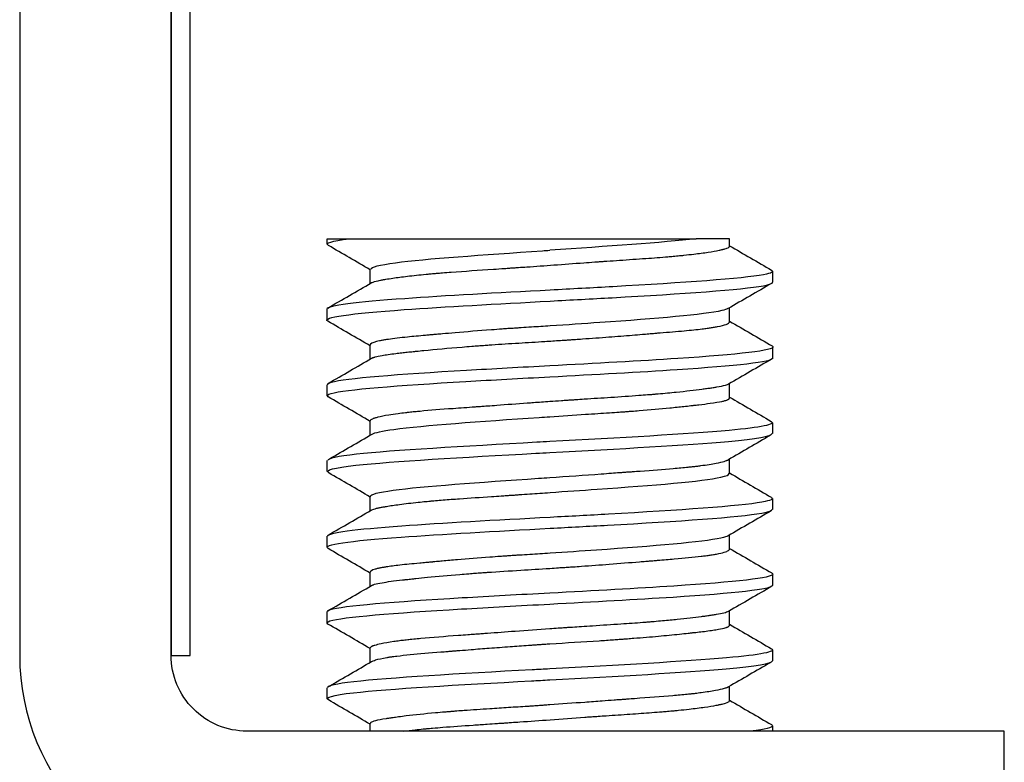
# Model space of a CAD drawing. Extents: x 0 to 1680, y -2 to 1186.
# Drawn here: x 115 to 128, y 852 to 862 of the extents above; entities that cross this region are included whole.
import ezdxf

# ---------------------------------------------------------------- set-up
doc = ezdxf.new("R2010")
doc.units = 0
doc.header["$LTSCALE"] = 4
doc.header["$MEASUREMENT"] = 0
doc.layers.add('_0-1_', color=7, linetype='CONTINUOUS', lineweight=30)

msp = doc.modelspace()

# ---------------------------------------------------------------- linework, layer by layer
at = {"layer": '_0-1_', "color": 0}
for p, q in [((119.632, 858.411), (119.632, 858.599)), ((124.946, 858.428), (124.946, 858.572)), ((119.062, 857.934), (119.062, 858.072)), ((124.376, 857.903), (124.376, 858.089)), ((119.632, 857.412), (119.632, 857.597)), ((124.946, 857.428), (124.946, 857.564)), ((119.062, 856.928), (119.062, 857.072)), ((124.376, 856.9), (124.376, 857.088)), ((119.632, 856.409), (119.632, 856.598)), ((124.946, 856.428), (124.946, 856.572)), ((119.062, 855.928), (119.062, 856.072)), ((124.376, 855.901), (124.376, 856.092)), ((119.632, 855.41), (119.632, 855.599)), ((124.946, 855.428), (124.946, 855.572)), ((119.062, 854.928), (119.062, 855.072)), ((124.376, 854.903), (124.376, 855.089)), ((119.632, 854.413), (119.632, 854.598)), ((124.946, 854.428), (124.946, 854.57)), ((119.062, 853.935), (119.062, 854.072)), ((124.376, 853.9), (124.376, 854.088)), ((119.632, 853.409), (119.632, 853.598)), ((117.004, 853.5), (117.254, 853.5)), ((124.946, 853.428), (124.946, 853.572)), ((119.062, 852.928), (119.062, 853.072)), ((124.376, 852.9), (124.376, 853.091)), ((119.632, 852.5), (119.632, 852.601)), ((124.946, 852.5), (124.946, 852.572))]:
    msp.add_line(p, q, dxfattribs=at)
msp.add_lwpolyline([(117.254, 853.5), (117.254, 868), (117.004, 868), (117.004, 853.5), (117.004, 877.5), (117.004, 880.5), (115.004, 880.5), (115.004, 877.5), (115.004, 853.5, 0.414214), (118.004, 850.5), (128.004, 850.5), (128.004, 852.5), (118.004, 852.5, -0.414214), (117.004, 853.5)], format="xyb", dxfattribs=at)
for points in [[(119.062, 858.928), (119.062, 859), (119.356, 859)], [(124.376, 858.901), (124.376, 859), (123.935, 859)]]:
    msp.add_lwpolyline(points, dxfattribs=at)
for points, knots in [([(119.632, 858.591), (119.448, 858.698), (119.264, 858.805), (119.08, 858.912), (119.029, 858.941), (119.122, 858.971), (119.355, 859), (119.398, 859), (119.442, 859), (119.489, 859), (119.658, 859), (119.863, 859), (120.095, 859), (120.108, 859), (120.121, 859), (120.134, 859), (120.402, 859), (120.7, 859), (121.015, 859), (121.033, 859), (121.051, 859), (121.069, 859), (121.083, 859), (121.097, 859), (121.111, 859), (121.368, 859), (121.632, 859), (121.894, 859), (121.946, 859), (121.998, 859), (122.049, 859), (122.069, 859), (122.088, 859), (122.108, 859), (122.121, 859), (122.135, 859), (122.148, 859), (122.457, 859), (122.754, 859), (123.026, 859), (123.038, 859), (123.051, 859), (123.064, 859), (123.234, 859), (123.392, 859), (123.533, 859), (123.548, 859), (123.563, 859), (123.578, 859), (123.717, 859), (123.838, 859), (123.935, 859), (123.499, 858.95), (122.75, 858.899), (122.004, 858.849)], [0, 0, 0, 0, 0.063937, 0.063937, 0.063937, 0.615603, 0.615603, 0.615603, 0.639877, 0.639877, 0.639877, 0.726119, 0.726119, 0.726119, 0.730895, 0.730895, 0.730895, 0.829261, 0.829261, 0.829261, 0.834824, 0.834824, 0.834824, 0.839183, 0.839183, 0.839183, 0.91886, 0.91886, 0.91886, 0.934611, 0.934611, 0.934611, 0.940606, 0.940606, 0.940606, 0.944705, 0.944705, 0.944705, 1.039358, 1.039358, 1.039358, 1.043862, 1.043862, 1.043862, 1.103792, 1.103792, 1.103792, 1.110152, 1.110152, 1.110152, 1.170875, 1.170875, 1.170875, 2.122213, 2.122213, 2.122213, 2.122213]), ([(124.376, 858.909), (124.561, 858.801), (124.746, 858.694), (124.931, 858.586), (124.966, 858.566), (124.846, 858.493), (123.541, 858.405), (122.288, 858.337), (122.007, 858.322), (121.313, 858.285), (119.763, 858.201), (119.066, 858.118), (119.059, 858.072)], [0, 0, 0, 0, 0.064246, 0.064246, 0.064246, 0.443954, 1.437118, 1.723352, 1.723352, 1.723352, 2.430283, 3.293455, 3.293455, 3.293455, 3.293455]), ([(119.64, 858.599), (119.641, 858.627), (119.75, 858.655), (119.965, 858.684), (120.363, 858.737), (121.127, 858.789), (121.906, 858.842), (121.938, 858.844), (121.971, 858.846), (122.004, 858.849)], [83.252355, 83.252355, 83.252355, 83.252355, 83.78801, 83.78801, 83.78801, 84.781175, 84.781175, 84.781175, 84.823002, 84.823002, 84.823002, 84.823002]), ([(119.646, 858.418), (119.649, 858.42), (119.652, 858.422), (119.674, 858.431), (119.701, 858.439), (119.746, 858.449), (119.756, 858.451), (119.773, 858.454), (119.78, 858.456), (119.794, 858.458), (119.801, 858.46), (119.818, 858.463), (119.828, 858.464), (119.868, 858.471), (119.899, 858.476), (119.989, 858.489), (120.053, 858.497), (120.199, 858.515), (120.28, 858.524), (120.387, 858.534), (120.405, 858.536), (120.434, 858.538), (120.443, 858.539), (120.461, 858.541), (120.469, 858.542), (120.488, 858.543), (120.498, 858.544), (120.534, 858.547), (120.56, 858.549), (120.624, 858.554), (120.663, 858.557), (120.876, 858.573), (121.063, 858.586), (121.307, 858.602), (121.356, 858.605), (121.428, 858.61), (121.451, 858.612), (121.493, 858.615), (121.511, 858.616), (121.55, 858.618), (121.571, 858.62), (121.627, 858.624), (121.664, 858.626), (121.818, 858.637), (121.938, 858.646), (122.189, 858.664), (122.321, 858.674), (122.5, 858.687), (122.548, 858.69), (122.613, 858.695), (122.63, 858.696), (122.655, 858.698), (122.665, 858.699), (122.685, 858.7), (122.696, 858.701), (122.723, 858.703), (122.74, 858.704), (122.813, 858.709), (122.868, 858.713), (123.044, 858.725), (123.16, 858.733), (123.374, 858.748), (123.472, 858.756), (123.587, 858.766), (123.611, 858.768), (123.648, 858.771), (123.663, 858.772), (123.691, 858.775), (123.704, 858.776), (123.736, 858.779), (123.754, 858.781), (123.818, 858.788), (123.862, 858.793), (123.974, 858.806), (124.037, 858.814), (124.149, 858.832), (124.198, 858.84), (124.246, 858.851), (124.255, 858.852), (124.266, 858.855), (124.27, 858.856), (124.276, 858.857), (124.279, 858.858), (124.286, 858.86), (124.29, 858.86), (124.301, 858.863), (124.309, 858.865), (124.326, 858.87), (124.335, 858.873), (124.365, 858.884), (124.376, 858.892), (124.376, 858.901)], [-0.869954, -0.869954, -0.869954, -0.869954, -0.8614077, -0.8614077, -0.8243941, -0.8243941, -0.8149407, -0.8149407, -0.8088938, -0.8088938, -0.8031234, -0.8031234, -0.7951148, -0.7951148, -0.7742884, -0.7742884, -0.7392517, -0.7392517, -0.7025446, -0.7025446, -0.6949962, -0.6949962, -0.6911627, -0.6911627, -0.6879919, -0.6879919, -0.6837914, -0.6837914, -0.6741125, -0.6741125, -0.6597601, -0.6597601, -0.5976033, -0.5976033, -0.5822998, -0.5822998, -0.5751602, -0.5751602, -0.5695556, -0.5695556, -0.5632224, -0.5632224, -0.5521902, -0.5521902, -0.5163337, -0.5163337, -0.4765898, -0.4765898, -0.4615363, -0.4615363, -0.4564525, -0.4564525, -0.453473, -0.453473, -0.4501204, -0.4501204, -0.4448787, -0.4448787, -0.4270196, -0.4270196, -0.3876431, -0.3876431, -0.3510012, -0.3510012, -0.3415149, -0.3415149, -0.335451, -0.335451, -0.3296675, -0.3296675, -0.3216453, -0.3216453, -0.300785, -0.300785, -0.265546, -0.265546, -0.2295632, -0.2295632, -0.2220299, -0.2220299, -0.2181765, -0.2181765, -0.2152386, -0.2152386, -0.2110176, -0.2110176, -0.201726, -0.201726, -0.1882486, -0.1882486, -0.1480966, -0.1480966, -0.1480966, -0.1480966]), ([(119.632, 857.587), (119.445, 857.696), (119.258, 857.804), (119.071, 857.912), (118.984, 857.963), (119.663, 858.052), (121.309, 858.14), (122.007, 858.178), (122.284, 858.193), (123.533, 858.26), (124.775, 858.344), (124.947, 858.412), (124.944, 858.428)], [0, 0, 0, 0, 0.064839, 0.064839, 0.064839, 1.02176, 1.732556, 1.732556, 1.732556, 2.014924, 3.008089, 3.304185, 3.304185, 3.304185, 3.304185]), ([(124.355, 858.079), (124.339, 858.07), (124.312, 858.061), (124.273, 858.052), (124.046, 857.999), (123.414, 857.946), (122.665, 857.894), (122.452, 857.879), (122.23, 857.864), (122.006, 857.849), (121.924, 857.844), (121.842, 857.839), (121.715, 857.831), (121.67, 857.828), (121.605, 857.824), (121.585, 857.822), (121.546, 857.82), (121.526, 857.818), (121.488, 857.816), (121.47, 857.815), (121.425, 857.812), (121.4, 857.81), (121.326, 857.805), (121.279, 857.801), (121.064, 857.785), (120.904, 857.772), (120.695, 857.754), (120.639, 857.749), (120.558, 857.742), (120.532, 857.74), (120.505, 857.738), (120.505, 857.738), (120.505, 857.737), (120.504, 857.737), (120.493, 857.736), (120.482, 857.736), (120.463, 857.734), (120.455, 857.733), (120.438, 857.732), (120.428, 857.731), (120.4, 857.728), (120.382, 857.727), (120.278, 857.717), (120.198, 857.71), (120.028, 857.693), (119.943, 857.683), (119.855, 857.67), (119.838, 857.667), (119.813, 857.663), (119.805, 857.662), (119.79, 857.659), (119.783, 857.658), (119.769, 857.655), (119.761, 857.653), (119.74, 857.649), (119.728, 857.646), (119.661, 857.628), (119.632, 857.613), (119.632, 857.597)], [0, 0, 0, 0, 0.170276, 0.170276, 0.170276, 1.163441, 1.163441, 1.163441, 1.44581, 1.44581, 1.44581, 1.470526, 1.470526, 1.484095, 1.484095, 1.490215, 1.490215, 1.496222, 1.496222, 1.501914, 1.501914, 1.509896, 1.509896, 1.524747, 1.524747, 1.57813, 1.57813, 1.598453, 1.598453, 1.608575, 1.608575, 1.608684, 1.608684, 1.608785, 1.608785, 1.613026, 1.613026, 1.61621, 1.61621, 1.620036, 1.620036, 1.627554, 1.627554, 1.663378, 1.663378, 1.711355, 1.711355, 1.723794, 1.723794, 1.730437, 1.730437, 1.736059, 1.736059, 1.742895, 1.742895, 1.755923, 1.755923, 1.819447, 1.819447, 1.819447, 1.819447]), ([(119.65, 857.423), (119.654, 857.425), (119.658, 857.427), (119.666, 857.43), (119.669, 857.432), (119.674, 857.433), (119.676, 857.434), (119.68, 857.436), (119.683, 857.436), (119.689, 857.439), (119.694, 857.44), (119.722, 857.448), (119.753, 857.454), (119.838, 857.469), (119.898, 857.477), (119.995, 857.489), (120.022, 857.492), (120.074, 857.498), (120.097, 857.501), (120.135, 857.505), (120.148, 857.506), (120.174, 857.509), (120.186, 857.51), (120.213, 857.513), (120.228, 857.515), (120.275, 857.519), (120.307, 857.523), (120.491, 857.541), (120.661, 857.556), (120.887, 857.575), (120.93, 857.578), (121.002, 857.584), (121.032, 857.586), (121.074, 857.589), (121.087, 857.59), (121.11, 857.592), (121.12, 857.593), (121.142, 857.594), (121.154, 857.595), (121.189, 857.598), (121.213, 857.599), (121.354, 857.609), (121.473, 857.617), (121.708, 857.631), (121.823, 857.638), (122.007, 857.65), (122.076, 857.654), (122.171, 857.66), (122.197, 857.662), (122.243, 857.665), (122.262, 857.667), (122.301, 857.669), (122.321, 857.67), (122.372, 857.674), (122.403, 857.676), (122.553, 857.687), (122.67, 857.695), (122.89, 857.712), (122.993, 857.72), (123.137, 857.732), (123.182, 857.736), (123.255, 857.742), (123.283, 857.744), (123.323, 857.747), (123.335, 857.748), (123.356, 857.75), (123.364, 857.751), (123.383, 857.752), (123.393, 857.753), (123.422, 857.756), (123.441, 857.757), (123.574, 857.768), (123.681, 857.777), (123.865, 857.794), (123.945, 857.802), (124.038, 857.813), (124.06, 857.816), (124.092, 857.821), (124.102, 857.822), (124.121, 857.825), (124.13, 857.826), (124.147, 857.829), (124.157, 857.83), (124.184, 857.835), (124.2, 857.838), (124.266, 857.85), (124.304, 857.86), (124.358, 857.88), (124.373, 857.891), (124.376, 857.901), (124.376, 857.902), (124.376, 857.903)], [-2.3601789, -2.3601789, -2.3601789, -2.3601789, -2.3506105, -2.3506105, -2.3457303, -2.3457303, -2.3424522, -2.3424522, -2.3389393, -2.3389393, -2.332939, -2.332939, -2.3022648, -2.3022648, -2.261092, -2.261092, -2.2457601, -2.2457601, -2.2337852, -2.2337852, -2.2272345, -2.2272345, -2.2216094, -2.2216094, -2.2146656, -2.2146656, -2.2006296, -2.2006296, -2.1370633, -2.1370633, -2.1226232, -2.1226232, -2.1128931, -2.1128931, -2.1086647, -2.1086647, -2.1054801, -2.1054801, -2.1016405, -2.1016405, -2.0940541, -2.0940541, -2.0569508, -2.0569508, -2.0223312, -2.0223312, -2.0016627, -2.0016627, -1.9936881, -1.9936881, -1.9879356, -1.9879356, -1.9819023, -1.9819023, -1.972462, -1.972462, -1.9359871, -1.9359871, -1.9024148, -1.9024148, -1.8870797, -1.8870797, -1.8769316, -1.8769316, -1.8726351, -1.8726351, -1.8694731, -1.8694731, -1.8656947, -1.8656947, -1.85863, -1.85863, -1.8149693, -1.8149693, -1.7750963, -1.7750963, -1.7621002, -1.7621002, -1.7553505, -1.7553505, -1.7497313, -1.7497313, -1.7430096, -1.7430096, -1.73016, -1.73016, -1.6885972, -1.6885972, -1.6465492, -1.6465492, -1.6422174, -1.6422174, -1.6422174, -1.6422174]), ([(124.376, 857.913), (124.563, 857.804), (124.751, 857.695), (124.939, 857.586), (124.944, 857.583), (125.009, 857.528), (124.185, 857.44), (122.603, 857.355), (122.002, 857.322)], [0, 0, 0, 0, 0.065048, 0.065048, 0.065048, 0.121852, 1.115017, 1.725446, 1.725446, 1.725446, 1.725446]), ([(122.003, 857.178), (122.599, 857.21), (124.148, 857.293), (124.948, 857.377), (124.951, 857.428)], [63.949153, 63.949153, 63.949153, 63.949153, 64.555718, 65.519771, 65.519771, 65.519771, 65.519771]), ([(122.002, 857.322), (121.626, 857.302), (121.251, 857.282), (120.905, 857.261), (120.007, 857.209), (119.305, 857.156), (119.118, 857.103), (119.081, 857.093), (119.064, 857.082), (119.066, 857.072)], [-66.924783, -66.924783, -66.924783, -66.924783, -66.542048, -66.542048, -66.542048, -65.548883, -65.548883, -65.548883, -65.353409, -65.353409, -65.353409, -65.353409]), ([(119.078, 856.914), (119.053, 856.929), (119.065, 856.944), (119.116, 856.958), (119.299, 857.011), (119.998, 857.064), (120.895, 857.116), (121.244, 857.137), (121.622, 857.157), (122.003, 857.178)], [62.293648, 62.293648, 62.293648, 62.293648, 62.569388, 62.569388, 62.569388, 63.562553, 63.562553, 63.562553, 63.949153, 63.949153, 63.949153, 63.949153]), ([(124.362, 857.08), (124.352, 857.074), (124.337, 857.069), (124.289, 857.055), (124.251, 857.048), (124.189, 857.037), (124.174, 857.034), (124.149, 857.031), (124.14, 857.029), (124.122, 857.026), (124.114, 857.025), (124.094, 857.022), (124.083, 857.021), (124.052, 857.017), (124.033, 857.014), (123.915, 856.999), (123.801, 856.985), (123.598, 856.964), (123.519, 856.957), (123.42, 856.948), (123.404, 856.947), (123.379, 856.945), (123.369, 856.944), (123.351, 856.942), (123.342, 856.942), (123.32, 856.94), (123.306, 856.939), (123.256, 856.935), (123.218, 856.932), (123.061, 856.921), (122.936, 856.912), (122.693, 856.896), (122.576, 856.889), (122.42, 856.879), (122.383, 856.876), (122.326, 856.872), (122.305, 856.871), (122.265, 856.868), (122.246, 856.867), (122.204, 856.864), (122.18, 856.863), (122.105, 856.857), (122.054, 856.854), (121.93, 856.845), (121.858, 856.84), (121.76, 856.833), (121.733, 856.831), (121.569, 856.819), (121.435, 856.809), (121.262, 856.796), (121.221, 856.793), (121.166, 856.789), (121.151, 856.788), (121.126, 856.786), (121.116, 856.785), (121.095, 856.784), (121.084, 856.783), (121.055, 856.781), (121.036, 856.78), (120.917, 856.771), (120.819, 856.764), (120.567, 856.746), (120.421, 856.734), (120.267, 856.72), (120.243, 856.718), (120.207, 856.714), (120.194, 856.713), (120.168, 856.71), (120.156, 856.709), (120.129, 856.706), (120.114, 856.704), (120.065, 856.698), (120.032, 856.694), (119.956, 856.684), (119.914, 856.678), (119.819, 856.663), (119.771, 856.653), (119.718, 856.64), (119.705, 856.636), (119.689, 856.631), (119.685, 856.63), (119.68, 856.628), (119.678, 856.628), (119.674, 856.626), (119.672, 856.625), (119.667, 856.624), (119.664, 856.622), (119.652, 856.617), (119.646, 856.614), (119.635, 856.606), (119.632, 856.602), (119.632, 856.598)], [-1.842803, -1.842803, -1.842803, -1.842803, -1.8153731, -1.8153731, -1.7770639, -1.7770639, -1.7656875, -1.7656875, -1.7592566, -1.7592566, -1.7536197, -1.7536197, -1.7465094, -1.7465094, -1.7350058, -1.7350058, -1.6802859, -1.6802859, -1.6489962, -1.6489962, -1.6430196, -1.6430196, -1.6395116, -1.6395116, -1.6362687, -1.6362687, -1.6314048, -1.6314048, -1.6182139, -1.6182139, -1.5770388, -1.5770388, -1.5405021, -1.5405021, -1.5293498, -1.5293498, -1.5229641, -1.5229641, -1.5173203, -1.5173203, -1.5101383, -1.5101383, -1.4947575, -1.4947575, -1.473045, -1.473045, -1.464921, -1.464921, -1.4235247, -1.4235247, -1.4105689, -1.4105689, -1.4057372, -1.4057372, -1.4025001, -1.4025001, -1.3989808, -1.3989808, -1.3929515, -1.3929515, -1.3594638, -1.3594638, -1.3028709, -1.3028709, -1.2925209, -1.2925209, -1.2862999, -1.2862999, -1.2806209, -1.2806209, -1.2731333, -1.2731333, -1.2558801, -1.2558801, -1.230122, -1.230122, -1.1909619, -1.1909619, -1.1751678, -1.1751678, -1.1699841, -1.1699841, -1.166976, -1.166976, -1.1636409, -1.1636409, -1.1584724, -1.1584724, -1.1413433, -1.1413433, -1.1213999, -1.1213999, -1.1213999, -1.1213999]), ([(119.657, 856.42), (119.693, 856.442), (119.789, 856.463), (119.945, 856.484), (120.332, 856.537), (121.086, 856.589), (121.865, 856.642), (121.911, 856.645), (121.957, 856.648), (122.003, 856.651), (122.162, 856.664), (122.32, 856.673), (122.583, 856.69), (122.689, 856.697), (122.835, 856.706), (122.877, 856.709), (122.94, 856.714), (122.961, 856.715), (122.997, 856.718), (123.013, 856.719), (123.047, 856.722), (123.066, 856.723), (123.118, 856.727), (123.15, 856.73), (123.327, 856.744), (123.463, 856.756), (123.653, 856.774), (123.714, 856.781), (123.805, 856.79), (123.835, 856.794), (123.875, 856.798), (123.885, 856.799), (123.902, 856.801), (123.908, 856.802), (123.921, 856.803), (123.928, 856.804), (123.947, 856.806), (123.958, 856.808), (124.026, 856.816), (124.077, 856.822), (124.184, 856.837), (124.235, 856.845), (124.29, 856.857), (124.303, 856.86), (124.324, 856.866), (124.332, 856.868), (124.343, 856.873), (124.346, 856.874), (124.352, 856.877), (124.355, 856.878), (124.36, 856.881), (124.363, 856.882), (124.368, 856.886), (124.371, 856.889), (124.375, 856.894), (124.376, 856.897), (124.376, 856.9)], [0, 0, 0, 0, 0.399045, 0.399045, 0.399045, 1.39221, 1.39221, 1.39221, 1.45075, 1.45075, 1.45075, 1.498394, 1.498394, 1.531385, 1.531385, 1.544999, 1.544999, 1.551864, 1.551864, 1.556938, 1.556938, 1.563342, 1.563342, 1.574295, 1.574295, 1.62462, 1.62462, 1.650939, 1.650939, 1.665328, 1.665328, 1.670207, 1.670207, 1.673484, 1.673484, 1.676996, 1.676996, 1.682994, 1.682994, 1.713331, 1.713331, 1.754749, 1.754749, 1.770123, 1.770123, 1.782121, 1.782121, 1.788675, 1.788675, 1.794298, 1.794298, 1.801234, 1.801234, 1.812122, 1.812122, 1.824235, 1.824235, 1.824235, 1.824235]), ([(124.925, 856.588), (124.993, 856.549), (124.798, 856.51), (124.371, 856.471), (123.829, 856.421), (122.915, 856.372), (122.003, 856.322)], [-62.314989, -62.314989, -62.314989, -62.314989, -61.576224, -61.576224, -61.576224, -60.641598, -60.641598, -60.641598, -60.641598]), ([(122.003, 856.322), (121.946, 856.319), (121.889, 856.316), (121.832, 856.313), (120.866, 856.26), (119.93, 856.207), (119.45, 856.155), (119.199, 856.127), (119.072, 856.1), (119.072, 856.072)], [-60.641598, -60.641598, -60.641598, -60.641598, -60.583059, -60.583059, -60.583059, -59.589894, -59.589894, -59.589894, -59.07087, -59.07087, -59.07087, -59.07087]), ([(122.003, 856.178), (122.911, 856.227), (123.822, 856.277), (124.364, 856.326), (124.736, 856.36), (124.934, 856.394), (124.938, 856.428)], [57.665968, 57.665968, 57.665968, 57.665968, 58.596729, 58.596729, 58.596729, 59.236366, 59.236366, 59.236366, 59.236366]), ([(119.085, 855.912), (119.029, 855.945), (119.149, 855.977), (119.444, 856.01), (119.921, 856.062), (120.854, 856.115), (121.821, 856.168), (121.881, 856.171), (121.942, 856.174), (122.003, 856.178)], [55.996441, 55.996441, 55.996441, 55.996441, 56.610399, 56.610399, 56.610399, 57.603564, 57.603564, 57.603564, 57.665968, 57.665968, 57.665968, 57.665968]), ([(119.636, 855.599), (119.637, 855.626), (119.931, 855.706), (121.123, 855.789), (121.954, 855.845), (122.003, 855.849), (122.233, 855.863), (122.461, 855.88), (122.727, 855.9), (122.773, 855.903), (122.854, 855.909), (122.889, 855.912), (122.944, 855.916), (122.963, 855.917), (123, 855.92), (123.017, 855.921), (123.055, 855.924), (123.076, 855.925), (123.131, 855.929), (123.164, 855.932), (123.355, 855.946), (123.501, 855.957), (123.703, 855.974), (123.769, 855.98), (123.846, 855.988), (123.861, 855.99), (123.884, 855.992), (123.892, 855.993), (123.906, 855.994), (123.912, 855.995), (123.927, 855.997), (123.935, 855.998), (123.961, 856.001), (123.979, 856.003), (124.076, 856.016), (124.145, 856.027), (124.244, 856.046), (124.279, 856.054), (124.318, 856.065), (124.327, 856.068), (124.34, 856.073), (124.343, 856.074), (124.35, 856.077), (124.352, 856.078), (124.357, 856.08), (124.359, 856.082), (124.361, 856.083)], [0, 0, 0, 0, 0.515129, 1.508294, 1.570698, 1.570698, 1.570698, 1.639744, 1.639744, 1.654157, 1.654157, 1.665591, 1.665591, 1.672034, 1.672034, 1.67767, 1.67767, 1.684763, 1.684763, 1.696205, 1.696205, 1.750973, 1.750973, 1.7798, 1.7798, 1.787209, 1.787209, 1.791014, 1.791014, 1.794203, 1.794203, 1.798408, 1.798408, 1.807877, 1.807877, 1.852346, 1.852346, 1.886887, 1.886887, 1.900385, 1.900385, 1.90723, 1.90723, 1.912304, 1.912304, 1.917437, 1.917437, 1.917437, 1.917437]), ([(119.646, 855.418), (119.657, 855.424), (119.674, 855.431), (119.71, 855.44), (119.723, 855.444), (119.746, 855.449), (119.753, 855.45), (119.767, 855.453), (119.773, 855.454), (119.787, 855.457), (119.795, 855.458), (119.817, 855.462), (119.831, 855.465), (119.896, 855.476), (119.954, 855.484), (120.093, 855.503), (120.176, 855.513), (120.299, 855.526), (120.333, 855.529), (120.38, 855.533), (120.392, 855.535), (120.412, 855.536), (120.419, 855.537), (120.435, 855.539), (120.443, 855.539), (120.465, 855.541), (120.479, 855.542), (120.527, 855.546), (120.561, 855.549), (120.666, 855.558), (120.738, 855.563), (120.946, 855.578), (121.088, 855.587), (121.277, 855.6), (121.32, 855.603), (121.385, 855.607), (121.408, 855.609), (121.448, 855.612), (121.466, 855.613), (121.502, 855.615), (121.519, 855.616), (121.557, 855.619), (121.579, 855.621), (121.646, 855.625), (121.692, 855.628), (121.827, 855.638), (121.917, 855.644), (122.006, 855.651), (122.216, 855.665), (122.425, 855.68), (122.627, 855.694), (123.38, 855.746), (124.022, 855.799), (124.261, 855.852), (124.337, 855.868), (124.372, 855.885), (124.37, 855.901)], [0, 0, 0, 0, 0.030778, 0.030778, 0.046278, 0.046278, 0.05348, 0.05348, 0.059126, 0.059126, 0.065499, 0.065499, 0.076591, 0.076591, 0.112656, 0.112656, 0.152863, 0.152863, 0.167319, 0.167319, 0.172347, 0.172347, 0.175327, 0.175327, 0.178698, 0.178698, 0.184037, 0.184037, 0.197279, 0.197279, 0.223135, 0.223135, 0.269732, 0.269732, 0.283249, 0.283249, 0.290182, 0.290182, 0.295808, 0.295808, 0.301124, 0.301124, 0.307585, 0.307585, 0.321558, 0.321558, 0.348546, 0.348546, 0.348546, 0.614202, 0.614202, 0.614202, 1.607367, 1.607367, 1.607367, 1.919825, 1.919825, 1.919825, 1.919825]), ([(124.926, 855.586), (124.963, 855.565), (124.924, 855.544), (124.804, 855.523), (124.507, 855.47), (123.711, 855.417), (122.777, 855.364), (122.527, 855.35), (122.267, 855.336), (122.007, 855.322)], [-56.017729, -56.017729, -56.017729, -56.017729, -55.617234, -55.617234, -55.617234, -54.624069, -54.624069, -54.624069, -54.358413, -54.358413, -54.358413, -54.358413]), ([(124.927, 855.409), (124.738, 855.299), (124.548, 855.189), (124.358, 855.079), (124.341, 855.069), (124.144, 855.006), (123.204, 854.929), (122.213, 854.862), (122.006, 854.849), (121.917, 854.843), (121.828, 854.838), (121.694, 854.829), (121.648, 854.826), (121.581, 854.822), (121.558, 854.821), (121.515, 854.818), (121.494, 854.816), (121.455, 854.814), (121.437, 854.812), (121.396, 854.809), (121.373, 854.808), (121.303, 854.803), (121.257, 854.8), (121.062, 854.785), (120.919, 854.774), (120.715, 854.756), (120.648, 854.75), (120.571, 854.744), (120.558, 854.742), (120.519, 854.739), (120.494, 854.737), (120.468, 854.734), (120.468, 854.734), (120.467, 854.734), (120.467, 854.734), (120.466, 854.734), (120.466, 854.734), (120.466, 854.734), (120.465, 854.734), (120.465, 854.734), (120.465, 854.734), (120.464, 854.734), (120.464, 854.734), (120.464, 854.734), (120.464, 854.734), (120.463, 854.734), (120.463, 854.734), (120.463, 854.734), (120.462, 854.734), (120.462, 854.734), (120.462, 854.734), (120.462, 854.734), (120.462, 854.734), (120.461, 854.734), (120.461, 854.734), (120.461, 854.734), (120.461, 854.734), (120.46, 854.734), (120.46, 854.734), (120.46, 854.734), (120.46, 854.734), (120.46, 854.734), (120.46, 854.734), (120.459, 854.734), (120.459, 854.734), (120.459, 854.733), (120.459, 854.733), (120.459, 854.733), (120.459, 854.733), (120.459, 854.733), (120.458, 854.733), (120.458, 854.733), (120.458, 854.733), (120.458, 854.733), (120.458, 854.733), (120.458, 854.733), (120.458, 854.733), (120.458, 854.733), (120.457, 854.733), (120.457, 854.733), (120.457, 854.733), (120.456, 854.733), (120.456, 854.733), (120.456, 854.733), (120.455, 854.733), (120.455, 854.733), (120.455, 854.733), (120.454, 854.733), (120.454, 854.733), (120.453, 854.733), (120.453, 854.733), (120.453, 854.733), (120.453, 854.733), (120.443, 854.732), (120.434, 854.731), (120.417, 854.73), (120.409, 854.729), (120.39, 854.727), (120.379, 854.726), (120.34, 854.723), (120.312, 854.72), (120.188, 854.709), (120.1, 854.7), (119.955, 854.684), (119.895, 854.676), (119.828, 854.666), (119.814, 854.663), (119.792, 854.659), (119.784, 854.658), (119.771, 854.655), (119.764, 854.654), (119.751, 854.651), (119.743, 854.65), (119.722, 854.645), (119.708, 854.641), (119.654, 854.625), (119.632, 854.611), (119.632, 854.598)], [0, 0, 0, 0, 0.065837, 0.065837, 0.065837, 0.256896, 1.250061, 1.51185, 1.51185, 1.51185, 1.53863, 1.53863, 1.552465, 1.552465, 1.559258, 1.559258, 1.565722, 1.565722, 1.571356, 1.571356, 1.57842, 1.57842, 1.59312, 1.59312, 1.640515, 1.640515, 1.664735, 1.664735, 1.66953, 1.66953, 1.679569, 1.679569, 1.679677, 1.679677, 1.679778, 1.679778, 1.679873, 1.679873, 1.679961, 1.679961, 1.680044, 1.680044, 1.680122, 1.680122, 1.680195, 1.680195, 1.680263, 1.680263, 1.680328, 1.680328, 1.680389, 1.680389, 1.680447, 1.680447, 1.680502, 1.680502, 1.680554, 1.680554, 1.680603, 1.680603, 1.68065, 1.68065, 1.680694, 1.680694, 1.680737, 1.680737, 1.680777, 1.680777, 1.680816, 1.680816, 1.680853, 1.680853, 1.680888, 1.680888, 1.680921, 1.680921, 1.680954, 1.680954, 1.680985, 1.680985, 1.681085, 1.681085, 1.681184, 1.681184, 1.681281, 1.681281, 1.681375, 1.681375, 1.681468, 1.681468, 1.68156, 1.68156, 1.681649, 1.681649, 1.685258, 1.685258, 1.688494, 1.688494, 1.69313, 1.69313, 1.704739, 1.704739, 1.74723, 1.74723, 1.784409, 1.784409, 1.795644, 1.795644, 1.802047, 1.802047, 1.807689, 1.807689, 1.814845, 1.814845, 1.830072, 1.830072, 1.885608, 1.885608, 1.885608, 1.885608]), ([(122.007, 855.178), (122.264, 855.192), (122.519, 855.206), (122.766, 855.219), (123.701, 855.272), (124.5, 855.325), (124.801, 855.378), (124.896, 855.394), (124.942, 855.411), (124.939, 855.428)], [51.382783, 51.382783, 51.382783, 51.382783, 51.644575, 51.644575, 51.644575, 52.637739, 52.637739, 52.637739, 52.954055, 52.954055, 52.954055, 52.954055]), ([(122.007, 855.322), (121.293, 855.284), (120.577, 855.245), (120.048, 855.206), (119.434, 855.162), (119.072, 855.117), (119.065, 855.072)], [-54.358413, -54.358413, -54.358413, -54.358413, -53.630904, -53.630904, -53.630904, -52.788157, -52.788157, -52.788157, -52.788157]), ([(119.077, 854.912), (118.991, 854.962), (119.359, 855.012), (120.039, 855.061), (120.57, 855.1), (121.289, 855.139), (122.007, 855.178)], [49.713583, 49.713583, 49.713583, 49.713583, 50.65141, 50.65141, 50.65141, 51.382783, 51.382783, 51.382783, 51.382783]), ([(119.65, 854.423), (119.652, 854.424), (119.654, 854.425), (119.659, 854.427), (119.661, 854.428), (119.665, 854.43), (119.667, 854.431), (119.671, 854.432), (119.673, 854.433), (119.679, 854.435), (119.684, 854.437), (119.713, 854.446), (119.747, 854.453), (119.822, 854.466), (119.862, 854.472), (119.952, 854.484), (120.002, 854.49), (120.074, 854.498), (120.091, 854.5), (120.121, 854.503), (120.133, 854.505), (120.157, 854.507), (120.169, 854.508), (120.199, 854.512), (120.217, 854.513), (120.285, 854.52), (120.336, 854.526), (120.519, 854.543), (120.662, 854.556), (120.854, 854.572), (120.894, 854.576), (120.962, 854.581), (120.99, 854.583), (121.031, 854.586), (121.044, 854.587), (121.065, 854.589), (121.074, 854.589), (121.094, 854.591), (121.106, 854.592), (121.139, 854.594), (121.16, 854.596), (121.324, 854.607), (121.471, 854.616), (121.747, 854.633), (121.875, 854.641), (122.042, 854.652), (122.08, 854.654), (122.142, 854.659), (122.166, 854.66), (122.208, 854.663), (122.227, 854.664), (122.266, 854.667), (122.288, 854.668), (122.346, 854.672), (122.384, 854.675), (122.545, 854.686), (122.668, 854.695), (122.926, 854.715), (123.06, 854.726), (123.216, 854.739), (123.244, 854.741), (123.283, 854.744), (123.295, 854.745), (123.316, 854.747), (123.324, 854.748), (123.344, 854.749), (123.354, 854.75), (123.385, 854.752), (123.405, 854.754), (123.503, 854.762), (123.577, 854.768), (123.781, 854.786), (123.9, 854.797), (124.021, 854.811), (124.041, 854.814), (124.071, 854.818), (124.082, 854.819), (124.101, 854.822), (124.11, 854.823), (124.129, 854.826), (124.139, 854.827), (124.169, 854.832), (124.188, 854.835), (124.286, 854.854), (124.338, 854.87), (124.369, 854.89), (124.373, 854.895), (124.376, 854.901), (124.376, 854.902), (124.376, 854.903), (124.376, 854.903), (124.376, 854.904)], [-1.840038, -1.840038, -1.840038, -1.840038, -1.8349735, -1.8349735, -1.8301383, -1.8301383, -1.8268682, -1.8268682, -1.8233391, -1.8233391, -1.817264, -1.817264, -1.7821026, -1.7821026, -1.7533922, -1.7533922, -1.7243021, -1.7243021, -1.7154466, -1.7154466, -1.7095301, -1.7095301, -1.7037647, -1.7037647, -1.6953957, -1.6953957, -1.6733489, -1.6733489, -1.6202056, -1.6202056, -1.6065423, -1.6065423, -1.5971856, -1.5971856, -1.5930201, -1.5930201, -1.5901428, -1.5901428, -1.5863967, -1.5863967, -1.5794857, -1.5794857, -1.5338975, -1.5338975, -1.4953746, -1.4953746, -1.4838349, -1.4838349, -1.4767143, -1.4767143, -1.471076, -1.471076, -1.4646511, -1.4646511, -1.4533063, -1.4533063, -1.41526, -1.41526, -1.3709659, -1.3709659, -1.3611785, -1.3611785, -1.3569853, -1.3569853, -1.353797, -1.353797, -1.3499834, -1.3499834, -1.3425317, -1.3425317, -1.3133203, -1.3133203, -1.2573148, -1.2573148, -1.2457497, -1.2457497, -1.2392143, -1.2392143, -1.2335875, -1.2335875, -1.2266227, -1.2266227, -1.2124732, -1.2124732, -1.1474947, -1.1474947, -1.1278064, -1.1278064, -1.1222602, -1.1222602, -1.1216224, -1.1216224, -1.1216224, -1.1216224]), ([(124.934, 854.586), (124.941, 854.582), (124.945, 854.578), (124.946, 854.574), (124.958, 854.521), (124.445, 854.469), (123.641, 854.416), (123.163, 854.385), (122.584, 854.353), (122.003, 854.322), (121.606, 854.301), (120.234, 854.227), (119.149, 854.143), (119.059, 854.081), (119.06, 854.072)], [0, 0, 0, 0, 0.076268, 0.076268, 0.076268, 1.069433, 1.069433, 1.069433, 1.659285, 1.659285, 1.659285, 2.062592, 3.055757, 3.2309, 3.2309, 3.2309, 3.2309]), ([(119.632, 853.59), (119.446, 853.698), (119.26, 853.806), (119.073, 853.914), (119.05, 853.928), (119.089, 853.994), (120.227, 854.082), (121.602, 854.156), (122.003, 854.178), (122.58, 854.209), (123.155, 854.24), (123.631, 854.271), (124.431, 854.323), (124.945, 854.376), (124.946, 854.428)], [0, 0, 0, 0, 0.064658, 0.064658, 0.064658, 0.319738, 1.312903, 1.720074, 1.720074, 1.720074, 2.306062, 2.306062, 2.306062, 3.290821, 3.290821, 3.290821, 3.290821]), ([(124.362, 854.08), (124.35, 854.073), (124.33, 854.066), (124.275, 854.052), (124.24, 854.045), (124.182, 854.036), (124.163, 854.033), (124.134, 854.028), (124.124, 854.027), (124.105, 854.024), (124.098, 854.023), (124.079, 854.02), (124.069, 854.019), (124.04, 854.015), (124.021, 854.012), (123.911, 853.998), (123.805, 853.986), (123.626, 853.968), (123.561, 853.961), (123.456, 853.952), (123.418, 853.948), (123.366, 853.944), (123.353, 853.943), (123.33, 853.941), (123.321, 853.94), (123.302, 853.939), (123.292, 853.938), (123.266, 853.936), (123.249, 853.934), (123.139, 853.926), (123.042, 853.919), (122.821, 853.904), (122.696, 853.896), (122.518, 853.885), (122.469, 853.882), (122.381, 853.876), (122.342, 853.873), (122.282, 853.869), (122.26, 853.868), (122.22, 853.865), (122.201, 853.864), (122.16, 853.861), (122.136, 853.86), (122.076, 853.856), (122.04, 853.853), (121.849, 853.84), (121.696, 853.829), (121.421, 853.808), (121.299, 853.799), (121.157, 853.788), (121.134, 853.787), (121.1, 853.784), (121.088, 853.783), (121.067, 853.782), (121.057, 853.781), (121.034, 853.779), (121.021, 853.778), (120.979, 853.775), (120.95, 853.773), (120.879, 853.768), (120.837, 853.765), (120.615, 853.749), (120.449, 853.736), (120.269, 853.72), (120.237, 853.717), (120.191, 853.712), (120.176, 853.711), (120.15, 853.708), (120.138, 853.707), (120.114, 853.704), (120.101, 853.702), (120.065, 853.698), (120.042, 853.696), (119.993, 853.689), (119.967, 853.686), (119.877, 853.673), (119.822, 853.663), (119.742, 853.647), (119.714, 853.639), (119.686, 853.63), (119.681, 853.629), (119.673, 853.626), (119.671, 853.625), (119.667, 853.624), (119.665, 853.623), (119.661, 853.621), (119.659, 853.62), (119.652, 853.617), (119.648, 853.615), (119.64, 853.61), (119.636, 853.607), (119.633, 853.602), (119.632, 853.6), (119.632, 853.598)], [-1.843211, -1.843211, -1.843211, -1.843211, -1.809472, -1.809472, -1.7765338, -1.7765338, -1.7628735, -1.7628735, -1.7559969, -1.7559969, -1.750918, -1.750918, -1.7445145, -1.7445145, -1.7335763, -1.7335763, -1.6829618, -1.6829618, -1.6567864, -1.6567864, -1.64244, -1.64244, -1.6375634, -1.6375634, -1.6342848, -1.6342848, -1.6307682, -1.6307682, -1.6247552, -1.6247552, -1.5921353, -1.5921353, -1.5523833, -1.5523833, -1.5373008, -1.5373008, -1.5254698, -1.5254698, -1.5189458, -1.5189458, -1.5133158, -1.5133158, -1.5063301, -1.5063301, -1.4952749, -1.4952749, -1.4490927, -1.4490927, -1.4109603, -1.4109603, -1.4035915, -1.4035915, -1.3997477, -1.3997477, -1.3965615, -1.3965615, -1.3923336, -1.3923336, -1.382613, -1.382613, -1.368197, -1.368197, -1.3049886, -1.3049886, -1.2907055, -1.2907055, -1.283715, -1.283715, -1.2780849, -1.2780849, -1.2715648, -1.2715648, -1.2597531, -1.2597531, -1.2447017, -1.2447017, -1.2051302, -1.2051302, -1.174834, -1.174834, -1.1672914, -1.1672914, -1.1634591, -1.1634591, -1.1602719, -1.1602719, -1.1560286, -1.1560286, -1.1462146, -1.1462146, -1.131601, -1.131601, -1.1217111, -1.1217111, -1.1217111, -1.1217111]), ([(124.376, 853.911), (124.561, 853.803), (124.746, 853.696), (124.93, 853.588), (125, 853.548), (124.538, 853.459), (122.896, 853.371), (122.003, 853.322), (121.926, 853.318), (120.878, 853.261), (119.415, 853.178), (119.067, 853.099), (119.067, 853.072)], [0, 0, 0, 0, 0.064134, 0.064134, 0.064134, 0.823266, 1.737314, 1.737314, 1.737314, 1.816431, 2.809596, 3.3081, 3.3081, 3.3081, 3.3081]), ([(122.003, 853.653), (122.223, 853.667), (122.442, 853.68), (122.719, 853.698), (122.783, 853.703), (122.871, 853.709), (122.896, 853.711), (122.938, 853.714), (122.955, 853.715), (122.991, 853.717), (123.01, 853.719), (123.056, 853.722), (123.084, 853.725), (123.226, 853.736), (123.334, 853.745), (123.536, 853.763), (123.629, 853.772), (123.755, 853.785), (123.793, 853.789), (123.841, 853.795), (123.852, 853.796), (123.87, 853.798), (123.877, 853.798), (123.89, 853.8), (123.896, 853.801), (123.912, 853.802), (123.922, 853.803), (123.962, 853.808), (123.991, 853.811), (124.087, 853.823), (124.147, 853.831), (124.242, 853.846), (124.279, 853.853), (124.316, 853.863), (124.324, 853.866), (124.335, 853.87), (124.339, 853.871), (124.346, 853.874), (124.349, 853.875), (124.355, 853.878), (124.358, 853.879), (124.366, 853.885), (124.371, 853.888), (124.375, 853.895), (124.376, 853.897), (124.376, 853.9)], [-2.9895821, -2.9895821, -2.9895821, -2.9895821, -2.9234336, -2.9234336, -2.9030392, -2.9030392, -2.8951, -2.8951, -2.8893529, -2.8893529, -2.8833074, -2.8833074, -2.8738092, -2.8738092, -2.8352144, -2.8352144, -2.7978177, -2.7978177, -2.7804229, -2.7804229, -2.7752292, -2.7752292, -2.771889, -2.771889, -2.7688857, -2.7688857, -2.7637272, -2.7637272, -2.7481668, -2.7481668, -2.7088548, -2.7088548, -2.6732376, -2.6732376, -2.6622061, -2.6622061, -2.6558453, -2.6558453, -2.6501981, -2.6501981, -2.6429767, -2.6429767, -2.6273615, -2.6273615, -2.6159127, -2.6159127, -2.6159127, -2.6159127]), ([(119.65, 853.419), (119.662, 853.426), (119.68, 853.433), (119.74, 853.451), (119.789, 853.462), (119.864, 853.474), (119.878, 853.477), (119.899, 853.48), (119.905, 853.481), (119.917, 853.482), (119.922, 853.483), (119.933, 853.485), (119.939, 853.485), (119.958, 853.488), (119.971, 853.49), (120.038, 853.498), (120.097, 853.504), (120.28, 853.522), (120.416, 853.534), (120.594, 853.548), (120.622, 853.55), (120.667, 853.554), (120.684, 853.555), (120.717, 853.558), (120.733, 853.559), (120.77, 853.562), (120.792, 853.564), (120.863, 853.569), (120.914, 853.573), (121.043, 853.584), (121.123, 853.59), (121.294, 853.603), (121.386, 853.61), (121.559, 853.623), (121.64, 853.629), (121.74, 853.636), (121.76, 853.637), (121.79, 853.639), (121.802, 853.64), (121.823, 853.641), (121.833, 853.642), (121.854, 853.644), (121.865, 853.644), (121.894, 853.646), (121.912, 853.647), (121.955, 853.65), (121.979, 853.652), (122.003, 853.653)], [-0.345368, -0.345368, -0.345368, -0.345368, -0.31571, -0.31571, -0.27119, -0.27119, -0.2616475, -0.2616475, -0.2574948, -0.2574948, -0.25431, -0.25431, -0.2504663, -0.2504663, -0.242862, -0.242862, -0.2122267, -0.2122267, -0.155392, -0.155392, -0.1450734, -0.1450734, -0.1388587, -0.1388587, -0.1331777, -0.1331777, -0.1256759, -0.1256759, -0.108333, -0.108333, -0.0823706, -0.0823706, -0.0535645, -0.0535645, -0.0290096, -0.0290096, -0.0231782, -0.0231782, -0.0197014, -0.0197014, -0.0167053, -0.0167053, -0.013398, -0.013398, -0.0079519, -0.0079519, -0.0006864, -0.0006864, -0.0006864, -0.0006864]), ([(119.632, 852.591), (119.448, 852.698), (119.264, 852.805), (119.08, 852.912), (119.026, 852.944), (119.321, 853.028), (120.871, 853.116), (121.922, 853.173), (122.003, 853.178), (122.892, 853.226), (124.434, 853.309), (124.938, 853.393), (124.943, 853.428)], [0, 0, 0, 0, 0.063875, 0.063875, 0.063875, 0.655937, 1.649101, 1.732083, 1.732083, 1.732083, 2.642266, 3.302138, 3.302138, 3.302138, 3.302138]), ([(124.361, 853.083), (124.36, 853.082), (124.36, 853.082), (124.357, 853.08), (124.353, 853.079), (124.347, 853.076), (124.344, 853.075), (124.337, 853.072), (124.333, 853.071), (124.322, 853.067), (124.314, 853.064), (124.275, 853.053), (124.237, 853.044), (124.138, 853.026), (124.074, 853.016), (123.977, 853.003), (123.951, 853), (123.914, 852.995), (123.905, 852.994), (123.888, 852.992), (123.881, 852.992), (123.868, 852.99), (123.86, 852.989), (123.841, 852.987), (123.829, 852.986), (123.757, 852.979), (123.693, 852.973), (123.475, 852.954), (123.306, 852.942), (123.092, 852.926), (123.061, 852.924), (123.01, 852.92), (122.991, 852.919), (122.955, 852.916), (122.938, 852.915), (122.898, 852.912), (122.875, 852.911), (122.801, 852.905), (122.749, 852.901), (122.62, 852.892), (122.542, 852.886), (122.312, 852.869), (122.158, 852.858), (122.003, 852.847)], [-0.3477122, -0.3477122, -0.3477122, -0.3477122, -0.3463363, -0.3463363, -0.3391438, -0.3391438, -0.3334981, -0.3334981, -0.3271168, -0.3271168, -0.3159902, -0.3159902, -0.2796616, -0.2796616, -0.2389297, -0.2389297, -0.2251403, -0.2251403, -0.2201959, -0.2201959, -0.2169375, -0.2169375, -0.2134549, -0.2134549, -0.2075988, -0.2075988, -0.1798708, -0.1798708, -0.1177096, -0.1177096, -0.1070638, -0.1070638, -0.1007813, -0.1007813, -0.0951171, -0.0951171, -0.0877512, -0.0877512, -0.0712691, -0.0712691, -0.0472339, -0.0472339, -0.0006877, -0.0006877, -0.0006877, -0.0006877]), ([(122.003, 852.847), (121.977, 852.845), (121.951, 852.843), (121.905, 852.84), (121.886, 852.839), (121.856, 852.836), (121.845, 852.836), (121.824, 852.834), (121.814, 852.834), (121.792, 852.832), (121.781, 852.831), (121.75, 852.829), (121.73, 852.828), (121.626, 852.821), (121.542, 852.816), (121.375, 852.805), (121.292, 852.8), (121.095, 852.787), (120.982, 852.779), (120.84, 852.769), (120.808, 852.767), (120.758, 852.763), (120.74, 852.761), (120.706, 852.759), (120.69, 852.757), (120.655, 852.754), (120.635, 852.753), (120.575, 852.748), (120.535, 852.744), (120.351, 852.728), (120.221, 852.714), (120.073, 852.696), (120.039, 852.692), (119.994, 852.686), (119.98, 852.684), (119.956, 852.681), (119.946, 852.679), (119.93, 852.677), (119.925, 852.676), (119.914, 852.675), (119.909, 852.674), (119.898, 852.672), (119.892, 852.672), (119.871, 852.668), (119.856, 852.666), (119.782, 852.655), (119.735, 852.646), (119.67, 852.629), (119.65, 852.621), (119.637, 852.611), (119.635, 852.609), (119.633, 852.605), (119.633, 852.603), (119.632, 852.601), (119.632, 852.601), (119.632, 852.601)], [-2.9892346, -2.9892346, -2.9892346, -2.9892346, -2.9813643, -2.9813643, -2.9755433, -2.9755433, -2.9722446, -2.9722446, -2.9692425, -2.9692425, -2.9657536, -2.9657536, -2.9598642, -2.9598642, -2.9341651, -2.9341651, -2.9083276, -2.9083276, -2.8711963, -2.8711963, -2.8599687, -2.8599687, -2.8535683, -2.8535683, -2.8479278, -2.8479278, -2.8407721, -2.8407721, -2.8255398, -2.8255398, -2.7691341, -2.7691341, -2.7514408, -2.7514408, -2.7437025, -2.7437025, -2.7375657, -2.7375657, -2.7340237, -2.7340237, -2.730798, -2.730798, -2.7267948, -2.7267948, -2.7166621, -2.7166621, -2.6729552, -2.6729552, -2.6351961, -2.6351961, -2.6238884, -2.6238884, -2.6174715, -2.6174715, -2.6159205, -2.6159205, -2.6159205, -2.6159205]), ([(120.071, 852.5), (120.12, 852.506), (120.171, 852.512), (120.261, 852.522), (120.296, 852.525), (120.345, 852.53), (120.357, 852.531), (120.377, 852.533), (120.385, 852.534), (120.4, 852.535), (120.408, 852.536), (120.429, 852.538), (120.442, 852.539), (120.5, 852.544), (120.545, 852.548), (120.717, 852.561), (120.851, 852.571), (121.052, 852.584), (121.114, 852.589), (121.221, 852.596), (121.267, 852.599), (121.336, 852.604), (121.358, 852.605), (121.399, 852.608), (121.417, 852.609), (121.455, 852.612), (121.476, 852.613), (121.534, 852.617), (121.571, 852.62), (121.739, 852.632), (121.873, 852.641), (122.161, 852.662), (122.316, 852.674), (122.49, 852.686), (122.512, 852.688), (122.546, 852.69), (122.558, 852.691), (122.58, 852.693), (122.591, 852.693), (122.615, 852.695), (122.629, 852.696), (122.678, 852.699), (122.713, 852.702), (122.801, 852.708), (122.853, 852.711), (123.011, 852.722), (123.113, 852.729), (123.306, 852.743), (123.398, 852.75), (123.509, 852.759), (123.533, 852.761), (123.572, 852.764), (123.587, 852.765), (123.616, 852.768), (123.63, 852.769), (123.663, 852.772), (123.682, 852.774), (123.75, 852.781), (123.797, 852.786), (123.917, 852.799), (123.986, 852.808), (124.106, 852.825), (124.157, 852.834), (124.211, 852.844), (124.22, 852.845), (124.233, 852.848), (124.237, 852.849), (124.245, 852.851), (124.249, 852.851), (124.256, 852.853), (124.261, 852.854), (124.274, 852.857), (124.283, 852.859), (124.304, 852.864), (124.315, 852.867), (124.359, 852.88), (124.376, 852.89), (124.376, 852.9)], [-1.7213492, -1.7213492, -1.7213492, -1.7213492, -1.6962579, -1.6962579, -1.6806897, -1.6806897, -1.6756779, -1.6756779, -1.6723744, -1.6723744, -1.6693348, -1.6693348, -1.6639851, -1.6639851, -1.6464337, -1.6464337, -1.5996598, -1.5996598, -1.5796437, -1.5796437, -1.5651112, -1.5651112, -1.5580777, -1.5580777, -1.5524984, -1.5524984, -1.5460339, -1.5460339, -1.5348023, -1.5348023, -1.4946075, -1.4946075, -1.448029, -1.448029, -1.4412215, -1.4412215, -1.4374977, -1.4374977, -1.4342945, -1.4342945, -1.4298866, -1.4298866, -1.4190324, -1.4190324, -1.402125, -1.402125, -1.3678968, -1.3678968, -1.3344942, -1.3344942, -1.3251459, -1.3251459, -1.3191304, -1.3191304, -1.3133658, -1.3133658, -1.3053261, -1.3053261, -1.2841627, -1.2841627, -1.2480417, -1.2480417, -1.2131963, -1.2131963, -1.2055018, -1.2055018, -1.2016405, -1.2016405, -1.1984878, -1.1984878, -1.1943053, -1.1943053, -1.1848489, -1.1848489, -1.1709822, -1.1709822, -1.12126, -1.12126, -1.12126, -1.12126]), ([(124.376, 852.909), (124.561, 852.801), (124.745, 852.694), (124.93, 852.586), (124.969, 852.564), (124.911, 852.535), (124.705, 852.506), (124.652, 852.5)], [0, 0, 0, 0, 0.0641122, 0.0641122, 0.0641122, 0.4861437, 0.6070875, 0.6070875, 0.6070875, 0.6070875])]:
    msp.add_open_spline(points, degree=3, knots=knots, dxfattribs=at)
for points in [[(119.072, 858.086), (119.263, 858.196), (119.454, 858.307), (119.646, 858.418)], [(124.932, 858.411), (124.74, 858.3), (124.549, 858.189), (124.357, 858.078)], [(119.077, 857.09), (119.268, 857.201), (119.459, 857.312), (119.65, 857.423)], [(124.938, 857.414), (124.746, 857.303), (124.554, 857.192), (124.362, 857.08)], [(119.632, 856.59), (119.447, 856.698), (119.262, 856.805), (119.077, 856.912)], [(124.376, 856.91), (124.559, 856.804), (124.743, 856.697), (124.926, 856.59)], [(119.094, 856.096), (119.281, 856.204), (119.468, 856.313), (119.656, 856.422)], [(124.914, 856.404), (124.729, 856.297), (124.545, 856.19), (124.361, 856.083)], [(119.632, 855.591), (119.45, 855.697), (119.267, 855.804), (119.084, 855.91)], [(124.376, 855.909), (124.56, 855.802), (124.743, 855.695), (124.927, 855.588)], [(119.078, 855.089), (119.267, 855.198), (119.456, 855.308), (119.646, 855.418)], [(119.632, 854.587), (119.447, 854.695), (119.261, 854.803), (119.076, 854.91)], [(124.376, 854.912), (124.562, 854.804), (124.749, 854.696), (124.935, 854.588)], [(119.073, 854.088), (119.265, 854.199), (119.457, 854.311), (119.65, 854.423)], [(124.935, 854.412), (124.744, 854.301), (124.553, 854.191), (124.362, 854.08)], [(119.093, 853.095), (119.279, 853.203), (119.464, 853.311), (119.65, 853.419)], [(124.914, 853.404), (124.73, 853.297), (124.545, 853.19), (124.361, 853.083)]]:
    msp.add_open_spline(points, degree=3, dxfattribs=at)

doc.saveas('drawing.dxf')
